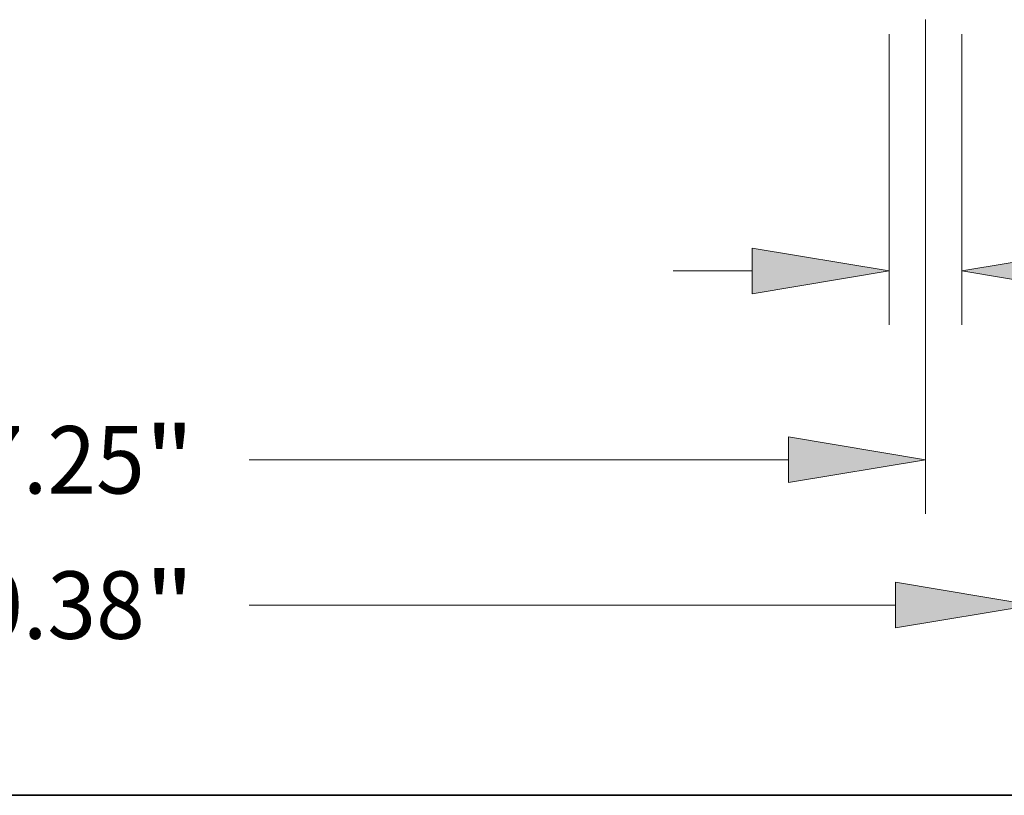
# Model space of a CAD drawing. Extents: x 0 to 10.8, y 0 to 8.3.
# Drawn here: x 3.6 to 5.1, y 0.2 to 1.4 of the extents above; entities that cross this region are included whole.
import ezdxf
from ezdxf.enums import TextEntityAlignment as Align

# ---------------------------------------------------------------- set-up
doc = ezdxf.new("R2010")
doc.units = 0
doc.header["$MEASUREMENT"] = 0
doc.layers.get('0').update_dxf_attribs({"lineweight": 13})
doc.layers.add('1', color=7, linetype='Continuous', lineweight=13)
doc.styles.get("Standard").update_dxf_attribs({"font": 'isocp.shx'})

# ---------------------------------------------------------------- blocks, each defined once
blk = doc.blocks.new('BLOCK16')
at = {"color": 7, "lineweight": 13, "ltscale": 0.03937}
blk.add_line((3.753, -9.744), (13.188, -9.744), dxfattribs=at)
blk.add_lwpolyline([(13.188, -10.077), (15.188, -9.744), (13.188, -9.411)], close=True, dxfattribs=at)
blk.add_solid([(13.188, -10.077), (15.188, -9.744), (13.188, -10.077), (13.188, -9.411)], dxfattribs=at)
for s, height, p, p2 in [('30.38', 0.9843, (-0.969, -10.236), (2.231, -10.236)), ('"', 0.984, (2.231, -10.236), (2.953, -10.236))]:
    blk.add_text(s, height=height, dxfattribs=at).set_placement(p, p2, align=Align.FIT)
blk = doc.blocks.new('BLOCK17')
at = {"color": 7, "lineweight": 13, "ltscale": 0.03937}
for p, q in [((13.094, -1.412), (13.094, -5.655)), ((14.156, -1.412), (14.156, -5.655)), ((9.944, -4.868), (11.094, -4.868)), ((16.156, -4.868), (17.748, -4.868))]:
    blk.add_line(p, q, dxfattribs=at)
for points in [[(11.094, -5.201), (13.094, -4.868), (11.094, -4.534)], [(16.156, -4.534), (14.156, -4.868), (16.156, -5.201)]]:
    blk.add_lwpolyline(points, close=True, dxfattribs=at)
for points in [[(11.094, -5.201), (13.094, -4.868), (11.094, -5.201), (11.094, -4.534)], [(16.156, -4.534), (14.156, -4.868), (16.156, -4.534), (16.156, -5.201)]]:
    blk.add_solid(points, dxfattribs=at)
for s, height, p, p2 in [('1.06', 0.9843, (18.548, -5.36), (21.037, -5.36)), ('"', 0.984, (21.037, -5.36), (21.759, -5.36)), ('TYP.', 0.9843, (18.548, -6.934), (21.788, -6.934))]:
    blk.add_text(s, height=height, dxfattribs=at).set_placement(p, p2, align=Align.FIT)
blk = doc.blocks.new('BLOCK18')
at = {"color": 7, "lineweight": 13, "ltscale": 0.03937}
for p, q in [((13.625, -1.2), (13.625, -8.411)), ((3.753, -7.624), (11.625, -7.624))]:
    blk.add_line(p, q, dxfattribs=at)
blk.add_lwpolyline([(11.625, -7.957), (13.625, -7.624), (11.625, -7.29)], close=True, dxfattribs=at)
blk.add_solid([(11.625, -7.957), (13.625, -7.624), (11.625, -7.957), (11.625, -7.29)], dxfattribs=at)
for s, height, p, p2 in [('27.25', 0.9843, (-0.969, -8.116), (2.231, -8.116)), ('"', 0.984, (2.231, -8.116), (2.953, -8.116))]:
    blk.add_text(s, height=height, dxfattribs=at).set_placement(p, p2, align=Align.FIT)

msp = doc.modelspace()

# ---------------------------------------------------------------- linework, layer by layer
at = {"layer": '1', "color": 7, "lineweight": 35, "ltscale": 0.03937}
msp.add_line((0.25, 0.25), (10.75, 0.25), dxfattribs=at)

# ---------------------------------------------------------------- block references
at = {"lineweight": 0, "xscale": 0.1, "yscale": 0.1, "zscale": 0.1}
for name in ['BLOCK16', 'BLOCK18', 'BLOCK17']:
    msp.add_blockref(name, (3.6, 1.502), dxfattribs=at)

doc.saveas('drawing.dxf')
